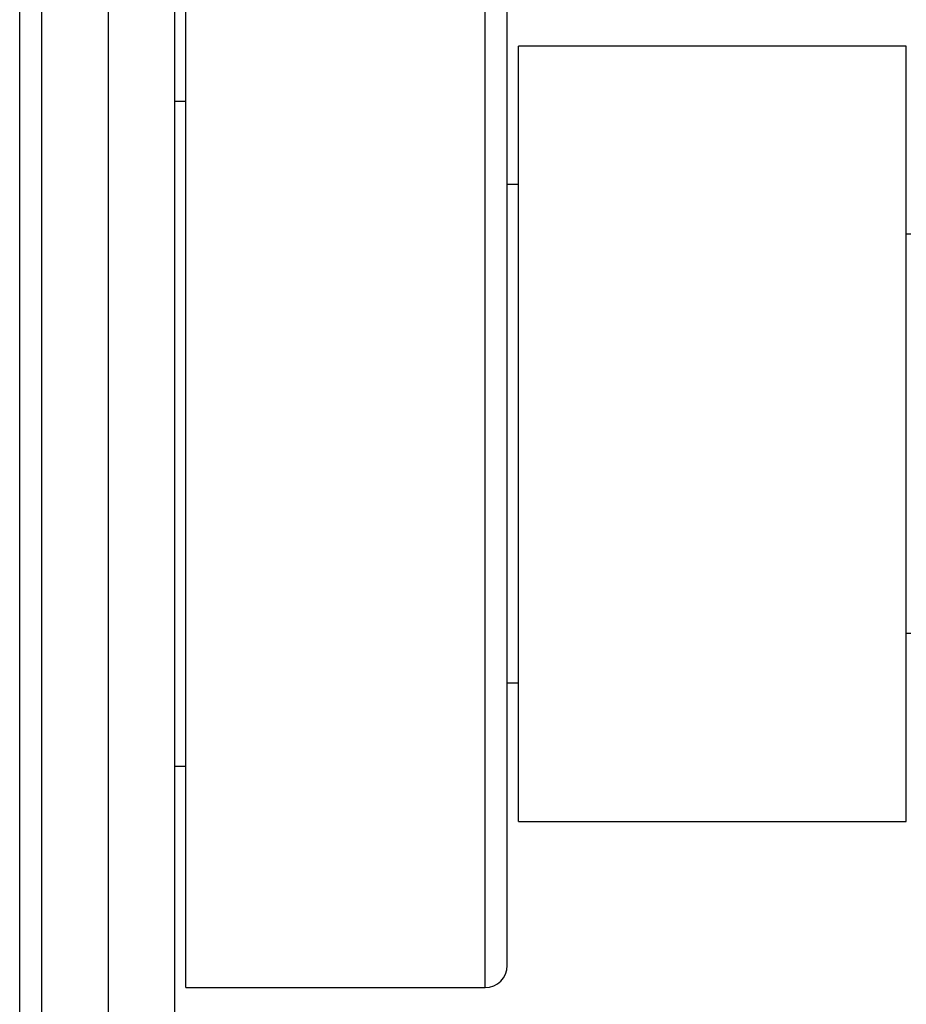
# Model space of a CAD drawing. Units: millimetres. Extents: x 0 to 763, y 0 to 1164.
# Drawn here: x 696 to 736, y 712 to 756 of the extents above; entities that cross this region are included whole.
import ezdxf
from ezdxf import colors
from ezdxf.entities.mleader import LeaderData, LeaderLine
from ezdxf.math import Vec2, Vec3

# ---------------------------------------------------------------- set-up
doc = ezdxf.new("R2010")
doc.units = ezdxf.units.MM
doc.layers.add('DV5_Défaut', color=7, linetype='Continuous')
doc.layers.add('Défaut', color=7, linetype='Continuous')

# ---------------------------------------------------------------- blocks, each defined once
blk = doc.blocks.new('_DOT')
at = {"color": 0}
blk.add_line((0, 0), (-1, 0), dxfattribs=at)
at = {"color": 0, "const_width": 0.333}
blk.add_lwpolyline([(-0.1665, 0, 1), (0.1665, 0, 1)], format="xyb", close=True, dxfattribs=at)
blk = doc.blocks.new('SE4')
at = {"layer": 'DV5_Défaut', "color": 7, "linetype": 'Continuous'}
for p, q in [((696.596, 677.653), (696.596, 797.653)), ((699.596, 677.653), (699.596, 797.653)), ((702.596, 680.653), (702.596, 794.653)), ((695.596, 682.667), (695.596, 792.653)), ((703.096, 712.653), (703.096, 762.653)), ((716.596, 712.653), (716.596, 762.653)), ((717.596, 713.653), (717.596, 761.653)), ((718.096, 720.153), (718.096, 755.153)), ((735.596, 755.153), (718.096, 755.153)), ((735.596, 720.153), (735.596, 755.153)), ((703.096, 752.653), (702.596, 752.653)), ((718.096, 748.903), (717.596, 748.903)), ((735.796, 746.653), (735.596, 746.653)), ((735.596, 728.653), (735.796, 728.653)), ((717.596, 726.403), (718.096, 726.403)), ((702.596, 722.653), (703.096, 722.653)), ((718.096, 720.153), (735.596, 720.153)), ((703.096, 712.653), (716.596, 712.653))]:
    blk.add_line(p, q, dxfattribs=at)
blk.add_arc((716.596, 713.653), 1, 270, 0, dxfattribs=at)

msp = doc.modelspace()

# ---------------------------------------------------------------- block references
at = {"layer": 'Défaut'}
msp.add_blockref('SE4', (0, 0), dxfattribs=at)

# ---------------------------------------------------------------- leaders
at = {"layer": 'Défaut', "color": 7, "linetype": 'Continuous'}
ml = msp.add_multileader_mtext('Standard', dxfattribs=at)
ml.set_content('{\\pxsm0.9;\\fSolid Edge ISO|b1||i0||c0|p34;\\W1.;16/10/2017\\P}', color=256)
ml.set_leader_properties()
ml.set_arrow_properties(name='DOT')
ml.build(insert=Vec2(0, 0))
ml.multileader.update_dxf_attribs({"leader_type": 0, "dogleg_length": 0, "arrow_head_size": 12})
ctx = ml.context
ctx.base_point, ctx.char_height, ctx.arrow_head_size, ctx.landing_gap_size = Vec3(656.602, 1156.973), 12, 12, 4.2
notes = []
notes.append((ctx, [(0, (0, 0, 0), (0, 0), (1, 0), 1, [])]))
ctx.mtext.insert = Vec3(658.602, 1163.093)
for ctx, leaders in notes:
    for number, flags, end, landing, length, lines in leaders:
        leader = LeaderData()
        leader.index, (leader.has_last_leader_line, leader.has_dogleg_vector, leader.attachment_direction) = number, flags
        leader.last_leader_point, leader.dogleg_vector, leader.dogleg_length = Vec3(end), Vec3(landing), length
        for number, points, colour, breaks in lines:
            line = LeaderLine()
            line.index, line.vertices, line.color, line.breaks = number, Vec3.list(points), colors.encode_raw_color(colour), breaks
            leader.lines.append(line)
        ctx.leaders.append(leader)

doc.saveas('drawing.dxf')
